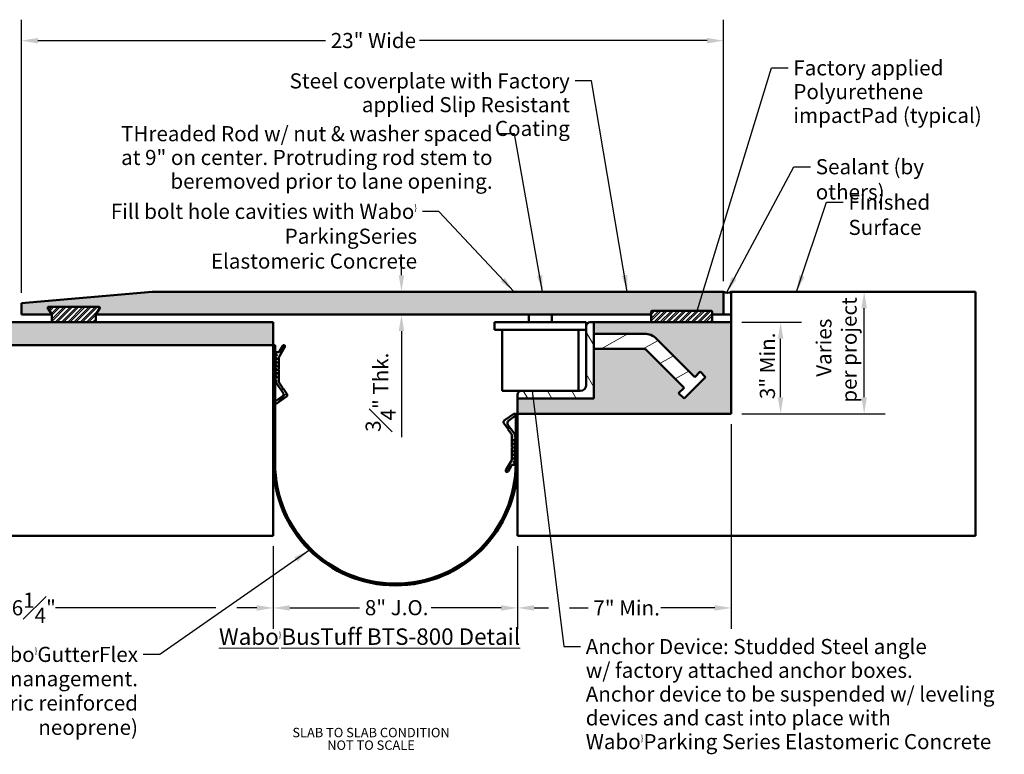
# Model space of a CAD drawing. Units: inches. Extents: x -4 to 149, y 26 to 115.
import ezdxf
from ezdxf.enums import TextEntityAlignment as Align

# ---------------------------------------------------------------- set-up
doc = ezdxf.new("R2010")
doc.units = ezdxf.units.IN
doc.header["$LTSCALE"] = 14.28571428571428
doc.header["$MEASUREMENT"] = 0
for name, color, linetype, lineweight in [('Dimension (ANSI)', 7, 'Continuous', 25), ('Hatch (ANSI)', 7, 'Continuous', 18), ('Symbol (ANSI)', 7, 'Continuous', 25), ('Text', 7, 'Continuous', 20), ('Visible (ANSI)', 7, 'Continuous', 50)]:
    doc.layers.add(name, color=color, linetype=linetype, lineweight=lineweight)
doc.styles.add('Note Text (ANSI)', font='arial.ttf')
doc.styles.add('ROMANS_76', font='romans.shx')
doc.styles.add('Text Style43', font='arial.ttf')
doc.dimstyles.new('Default (ANSI)', dxfattribs={"dimscale": 14.28571428571428, "dimtxt": 0.08999999612569809, "dimasz": 0.09842519462108612, "dimexe": 0.125, "dimexo": 0.0625, "dimgap": 0.03149606299212598, "dimtad": 0, "dimtih": 1, "dimtoh": 1, "dimdec": 3, "dimrnd": 1e-08, "dimzin": 3, "dimdsep": 46, "dimlunit": 5, "dimtxsty": 'Note Text (ANSI)', "dimcen": 0.09, "dimdle": 0.3937007874015748, "dimclrd": 1, "dimclre": 1, "dimclrt": 256, "dimadec": 0, "dimazin": 1, "dimtfac": 1, "dimtofl": 0, "dimtmove": 0, "dimatfit": 3, "dimfxl": 1, "dimfrac": 1, "dimtolj": 1, "dimtzin": 4, "dimlwd": -1, "dimlwe": -1, "dimarcsym": 0})
doc.dimstyles.new('Default (ANSI)$7', dxfattribs={"dimscale": 14.28571428571428, "dimtxt": 0.08999999612569809, "dimasz": 0.09842519462108612, "dimexe": 0.125, "dimexo": 0.0625, "dimgap": 0.03149606299212598, "dimtad": 0, "dimtih": 1, "dimtoh": 1, "dimdec": 3, "dimrnd": 1e-08, "dimzin": 3, "dimdsep": 46, "dimlunit": 5, "dimtxsty": 'Note Text (ANSI)', "dimcen": 0.09, "dimdle": 0.3937007874015748, "dimclrd": 1, "dimclre": 1, "dimclrt": 256, "dimadec": 0, "dimazin": 1, "dimtfac": 1, "dimtofl": 0, "dimtmove": 0, "dimatfit": 3, "dimfxl": 1, "dimfrac": 1, "dimtolj": 1, "dimtzin": 4, "dimlwd": -1, "dimlwe": -1, "dimarcsym": 0})
pattern_1 = [(30, (0, 0), (-1.785714285714286, 3.092947870658709), []), (30, (2.439331074093223, -0.6536167913754222), (-1.785714285714286, 3.092947870658709), [4.464285714285712, -0.8928571428571425, 0, -0.8928571428571425])]
pattern_2 = [(45, (0, 0), (-0.2651650429449554, 0.2651650429449554), []), (45, (0.176776695, 0), (-0.2651650429449554, 0.2651650429449554), [])]

# ---------------------------------------------------------------- blocks, each defined once
blk = doc.blocks.new('*D1')
at = {"layer": 'Dimension (ANSI)', "color": 7, "transparency": 16777216}
for p, q in [((126.1868269085707, 80.67532718247922), (126.1868269085707, 63.25581630914743)), ((108.0050087267525, 70.28571679286883), (108.0050087267525, 63.25581630914743)), ((109.4110829356251, 65.04153059486171), (110.64864551359, 65.04153059486171)), ((112.4343597993043, 65.04153059486171), (114.0021912861144, 65.04153059486171)), ((124.780752699698, 65.04153059486171), (120.1896443492088, 65.04153059486171))]:
    blk.add_line(p, q, dxfattribs=at)
for points in [[(109.4110829356251, 65.27587629634048), (109.4110829356251, 64.80718489338294), (108.0050087267525, 65.04153059486171)], [(124.780752699698, 65.27587629634048), (124.780752699698, 64.80718489338294), (126.1868269085707, 65.04153059486171)]]:
    blk.add_solid(points, dxfattribs=at)
at = {"layer": 'Dimension (ANSI)', "transparency": 16777216, "insert": (114.4521350431448, 65.6848262210379), "char_height": 1.285714230367115, "attachment_point": 1, "style": 'Note Text (ANSI)'}
blk.add_mtext('\\A1;7" Min.', dxfattribs=at)
blk = doc.blocks.new('*D2')
at = {"layer": 'Dimension (ANSI)', "color": 7, "transparency": 16777216}
for p, q in [((127.0796840514278, 89.36039211754418), (132.1670427986154, 89.36039211754418)), ((130.3813285129011, 82.97425853420904), (130.3813285129011, 87.95431790867153)), ((127.0796840514279, 81.56818432533639), (132.1670427986154, 81.56818432533639))]:
    blk.add_line(p, q, dxfattribs=at)
for points in [[(130.1469828114223, 87.95431790867153), (130.6156742143799, 87.95431790867153), (130.3813285129011, 89.36039211754418)], [(130.1469828114223, 82.97425853420904), (130.6156742143799, 82.97425853420904), (130.3813285129011, 81.56818432533639)]]:
    blk.add_solid(points, dxfattribs=at)
at = {"layer": 'Dimension (ANSI)', "transparency": 16777216, "insert": (128.6176058219758, 82.81568182600458), "char_height": 1.285714230367115, "attachment_point": 1, "rotation": 90, "style": 'Note Text (ANSI)'}
blk.add_mtext('\\A1;3" Min.', dxfattribs=at)
blk = doc.blocks.new('*D3')
at = {"layer": 'Dimension (ANSI)', "color": 7, "transparency": 16777216}
for p, q in [((87.2257879475309, 70.28571679286877), (87.2257879475309, 63.25611801910299)), ((108.0050087267525, 70.28571679286883), (108.0050087267525, 63.25611801910299)), ((88.63186215640356, 65.04183230481728), (94.56552290485666, 65.04183230481728)), ((106.5989345178798, 65.04183230481728), (100.6652737694267, 65.04183230481728))]:
    blk.add_line(p, q, dxfattribs=at)
for points in [[(88.63186215640356, 65.27617800629605), (88.63186215640356, 64.8074866033385), (87.2257879475309, 65.04183230481728)], [(106.5989345178798, 65.27617800629605), (106.5989345178798, 64.8074866033385), (108.0050087267525, 65.04183230481728)]]:
    blk.add_solid(points, dxfattribs=at)
at = {"layer": 'Dimension (ANSI)', "transparency": 16777216, "insert": (95.01546666188703, 65.70705348062455), "char_height": 1.285714230367115, "attachment_point": 1, "style": 'Note Text (ANSI)'}
blk.add_mtext('\\A1;8" J.O.', dxfattribs=at)
blk = doc.blocks.new('*D4')
at = {"layer": 'Dimension (ANSI)', "color": 7, "transparency": 16777216}
for p, q in [((45.01799573973924, 86.51948304889254), (45.01799573973924, 63.25611801910299)), ((87.2257879475309, 70.28571679286875), (87.2257879475309, 68.71486319962398)), ((87.2257879475309, 66.9291489139097), (87.2257879475309, 63.25611801910299)), ((46.4240699486119, 65.04183230481728), (63.55540169555016, 65.04183230481728)), ((82.34824362000202, 65.04183230481728), (68.68838199172001, 65.04183230481728)), ((85.81971373865825, 65.04183230481728), (84.1339579057163, 65.04183230481728))]:
    blk.add_line(p, q, dxfattribs=at)
for points in [[(46.4240699486119, 65.27617800629605), (46.4240699486119, 64.8074866033385), (45.01799573973924, 65.04183230481728)], [(85.81971373865825, 65.27617800629605), (85.81971373865825, 64.8074866033385), (87.2257879475309, 65.04183230481728)]]:
    blk.add_solid(points, dxfattribs=at)
at = {"layer": 'Dimension (ANSI)', "color": 7, "transparency": 16777216, "insert": (64.00534545258053, 66.34114037595567), "char_height": 1.285714230367115, "attachment_point": 1, "style": 'Note Text (ANSI)'}
blk.add_mtext('\\A1;16{\\H1x;\\S1#4;}"', dxfattribs=at)
blk = doc.blocks.new('*D5')
at = {"layer": 'Dimension (ANSI)', "color": 7, "transparency": 16777216}
for p, q in [((137.488620958532, 82.97425853420904), (137.488620958532, 90.55172050607409)), ((127.0796840514279, 81.56818432533639), (139.2743352442462, 81.56818432533639))]:
    blk.add_line(p, q, dxfattribs=at)
for points in [[(137.2542752570532, 90.55172050607409), (137.7229666600107, 90.55172050607409), (137.488620958532, 91.95779471494674)], [(137.2542752570532, 82.97425853420904), (137.7229666600107, 82.97425853420904), (137.488620958532, 81.56818432533639)]]:
    blk.add_solid(points, dxfattribs=at)
at = {"layer": 'Dimension (ANSI)', "transparency": 16777216, "insert": (135.1353933231921, 86.99784303231898), "char_height": 1.285714230367115, "attachment_point": 5, "rotation": 90, "style": 'Note Text (ANSI)'}
blk.add_mtext('\\A1; Varies\\Pper project', dxfattribs=at)
blk = doc.blocks.new('*D6')
at = {"layer": 'Dimension (ANSI)', "color": 7, "transparency": 16777216}
for p, q in [((65.79721651896028, 91.87662588377728), (65.79721651896028, 115.1131695994484)), ((125.5374762592202, 92.85065185780412), (125.5374762592202, 115.1131695994484)), ((67.20329072783294, 113.3274553137341), (91.66765614678641, 113.3274553137341)), ((124.1314020503476, 113.3274553137341), (99.6670366313941, 113.3274553137341))]:
    blk.add_line(p, q, dxfattribs=at)
for points in [[(67.20329072783294, 113.5618010152129), (67.20329072783294, 113.0931096122553), (65.79721651896028, 113.3274553137341)], [(124.1314020503476, 113.5618010152129), (124.1314020503476, 113.0931096122553), (125.5374762592202, 113.3274553137341)]]:
    blk.add_solid(points, dxfattribs=at)
at = {"layer": 'Dimension (ANSI)', "transparency": 16777216, "insert": (92.1175999038168, 113.9843447806816), "char_height": 1.285714230367115, "attachment_point": 1, "style": 'Note Text (ANSI)'}
blk.add_mtext('\\A1;23" Wide', dxfattribs=at)
blk = doc.blocks.new('*D7')
at = {"layer": 'Dimension (ANSI)', "color": 7, "transparency": 16777216}
for p, q in [((98.13031869037503, 93.36386892381921), (98.13031869037503, 94.76994313269188)), ((98.13031869037503, 88.60366855802192), (98.13031869037503, 79.578256706505))]:
    blk.add_line(p, q, dxfattribs=at)
for points in [[(97.89597298889626, 93.36386892381921), (98.36466439185381, 93.36386892381921), (98.13031869037503, 91.95779471494656)], [(97.89597298889626, 88.60366855802192), (98.36466439185381, 88.60366855802192), (98.13031869037503, 90.00974276689458)]]:
    blk.add_solid(points, dxfattribs=at)
at = {"layer": 'Dimension (ANSI)', "transparency": 16777216, "insert": (95.08000474709739, 80.02820046353533), "char_height": 1.285714230367115, "attachment_point": 1, "rotation": 90, "style": 'Note Text (ANSI)'}
blk.add_mtext('\\A1;{\\H1x;\\S3#4;}" Thk.', dxfattribs=at)

msp = doc.modelspace()

# ---------------------------------------------------------------- hatches: boundary and pattern name
at = {"layer": 'Dimension (ANSI)'}
h = msp.add_hatch(dxfattribs=at)
h.set_pattern_fill('ANSI32', color=256)
h.set_pattern_definition(pattern_2)
h.paths.add_polyline_path([(72.12838535012904, 90.00974276689404), (72.43310632337405, 90.5375349746864, 0.5773502691895726), (72.362924524418, 90.65909341624483), (68.16007994207386, 90.65909341624477, 0.5773502691896465), (68.08989814311784, 90.53753497468632), (68.39461911636282, 90.00974276689426), (68.39461911636283, 89.44143107858244, 0.4142135623730926), (68.47565807740179, 89.36039211754348), (72.0473463890901, 89.36039211754354, 0.414213562373099), (72.12838535012905, 89.4414310785825)])
h = msp.add_hatch(dxfattribs=at)
h.set_pattern_fill('ANSI32', color=256)
h.set_pattern_definition(pattern_2)
h.paths.add_polyline_path([(124.5634502851941, 90.25649601364842, 0.4142135623730951), (124.4855282072722, 90.33441809157027), (119.446567168311, 90.3344180915702, 0.4142135623730961), (119.3686450903892, 90.25649601364834), (119.3686450903892, 89.43831419546609, 0.4142135623730884), (119.4465671683111, 89.36039211754424), (124.4855282072722, 89.36039211754431, 0.4142135623731035), (124.5634502851941, 89.43831419546616)])
h = msp.add_hatch(dxfattribs=at)
h.set_pattern_fill('AR-SAND', color=256, scale=0.25)
h.set_pattern_definition([(37.50000000000001, (0, 0), (-0.01574833952740204, 0.4817059422532897), [0, -0.38, 0, -0.425, 0, -0.40625]), (7.499999999999999, (0, 0), (0.4424441763169318, 0.7055365163074351), [0, -0.205, 0, -0.3425, 0, -0.13125]), (327.5, (-0.3075, 0), (0.7785354654378738, 0.001414763384241235), [0, -0.125, 0, -0.45, 0, -0.5875]), (317.5, (-0.3075, 0), (0.7515316511430734, 0.2194188912335623), [0, -0.0625, 0, -0.295, 0, -0.3375])])
h.paths.add_polyline_path([(87.22578794753143, 89.3603921398026), (45.0179957397393, 89.36039213980379), (45.01799573973925, 87.41234019174969), (87.22578794753137, 87.41234019174797)])
h.paths.add_polyline_path([(126.1868269085707, 89.36039211754415), (114.498515220259, 89.36039211754418), (114.498515220259, 88.38636614351822), (118.7889262897613, 88.38636614351822, -0.198912367379659), (119.8220368466898, 87.95843773940764), (123.0853957317746, 84.6950788543228), (123.5445559792984, 85.15423910184654), (124.0037162268221, 84.69507885432282), (122.1670752367271, 82.85843786422788), (121.7079149892034, 83.31759811175161), (122.1670752367271, 83.77675835927536), (118.9037163516423, 87.04011724436019, 0.1989123673796522), (118.7889262897614, 87.08766484481691), (114.498515220259, 87.08766484481693), (114.498515220259, 82.86688562403769), (108.0050087267525, 82.86688562403769), (108.0050087267525, 81.56818432533633), (126.1868269085707, 81.56818432533636)])
at = {"layer": 'Hatch (ANSI)', "true_color": 0x004a96}
h = msp.add_hatch(color=154, dxfattribs=at)
edge = h.paths.add_edge_path()
edge.add_line((124.5634502851941, 90.25649601364822), (124.5634502851941, 90.00974276689497))
edge.add_line((124.5634502851941, 90.00974276689497), (125.53747625922, 90.00974276689499))
edge.add_line((125.53747625922, 90.00974276689497), (125.53747625922, 91.95779471494686))
edge.add_line((125.53747625922, 91.95779471494687), (76.93038434632552, 91.9577947149463))
edge.add_line((76.93038434632551, 91.95779471494629), (65.7972165189603, 90.98376874092014))
edge.add_line((65.79721651896028, 90.98376874092014), (65.7972165189603, 90.00974276689408))
edge.add_line((65.79721651896031, 90.00974276689408), (68.3946191163629, 90.00974276689412))
edge.add_line((68.3946191163629, 90.00974276689412), (68.08989814311784, 90.53753497468632))
edge.add_ellipse((68.16007994207386, 90.57805445520582), major_axis=(-0.07018179895602471, -0.04051948051948893), ratio=1, start_angle=239.99999999998641, end_angle=360.0000000000012, ccw=False)
edge.add_line((68.16007994207386, 90.65909341624477), (72.362924524418, 90.65909341624484))
edge.add_ellipse((72.362924524418, 90.57805445520587), major_axis=(-1.198421562597165e-15, 0.08103896103895852), ratio=1, start_angle=240.0000000000088, end_angle=359.99999999999915, ccw=False)
edge.add_line((72.43310632337405, 90.53753497468641), (72.12838535012914, 90.00974276689418))
edge.add_line((72.12838535012914, 90.00974276689418), (119.3686450903889, 90.00974276689489))
edge.add_line((119.3686450903889, 90.00974276689489), (119.3686450903889, 90.25649601364813))
edge.add_ellipse((119.446567168311, 90.25649601364815), major_axis=(-0.07792207792207796, -1.152328425574234e-15), ratio=1, start_angle=269.99999999999915, end_angle=359.99999999999915, ccw=False)
edge.add_line((119.446567168311, 90.3344180915702), (124.485528207272, 90.33441809157027))
edge.add_ellipse((124.485528207272, 90.2564960136482), major_axis=(-1.152328425574234e-15, 0.07792207792207796), ratio=1, start_angle=270.0000000000018, end_angle=360.00000000000983, ccw=False)
at = {"layer": 'Hatch (ANSI)'}
h = msp.add_hatch(dxfattribs=at)
h.set_pattern_fill('ANSI35', color=256, scale=14.28571428571428, angle=75.00000000000001, style=0)
h.set_pattern_definition([(120, (0, 0), (-3.092947870658709, -1.785714285714286), []), (120, (0.6536167913754222, 2.439331074093223), (-3.092947870658709, -1.785714285714286), [4.464285714285714, -0.8928571428571428, 0, -0.8928571428571428])])
edge = h.paths.add_edge_path()
edge.add_line((108.0050087267525, 83.19156094871302), (108.0050087267525, 82.86688562403769))
edge.add_line((108.0050087267525, 82.86688562403769), (114.498515220259, 82.86688562403769))
edge.add_line((114.498515220259, 82.86688562403769), (114.498515220259, 87.08766484481691))
edge.add_line((114.498515220259, 87.08766484481691), (114.498515220259, 88.3863661435182))
edge.add_line((114.498515220259, 88.3863661435182), (114.498515220259, 89.36039211754418))
edge.add_line((114.498515220259, 89.3603921175442), (114.1738398955837, 89.3603921175442))
edge.add_ellipse((114.1738398955837, 89.03571679286887), major_axis=(6.222107489701851e-16, 0.3246753246753236), ratio=1, start_angle=1.392041521286829e-12, end_angle=90.00000000000044)
edge.add_line((113.8491645709084, 89.03571679286887), (113.8491645709084, 84.03571679286884))
edge.add_ellipse((113.3296840514277, 84.03571679286898), major_axis=(0.5194805194806376, -1.471330847285191e-13), ratio=1, start_angle=270.00000000001626, end_angle=360.0000000000002, ccw=False)
edge.add_line((113.3296840514277, 83.51623627338834), (108.3296840514278, 83.51623627338834))
edge.add_ellipse((108.3296840514278, 83.19156094871302), major_axis=(-5.897732217726868e-17, 0.3246753246753244), ratio=1, start_angle=0, end_angle=90.00000000000061)
h = msp.add_hatch(dxfattribs=at)
h.set_pattern_fill('ANSI35', color=256, scale=14.28571428571428, angle=-15, style=0)
h.set_pattern_definition(pattern_1)
edge = h.paths.add_edge_path()
edge.add_line((122.1670752367271, 83.77675835927535), (121.7079149892034, 83.31759811175162))
edge.add_line((121.7079149892034, 83.31759811175161), (122.1670752367272, 82.85843786422788))
edge.add_line((122.1670752367271, 82.85843786422788), (124.0037162268221, 84.69507885432282))
edge.add_line((124.0037162268221, 84.6950788543228), (123.5445559792983, 85.15423910184653))
edge.add_line((123.5445559792983, 85.15423910184653), (123.0853957317746, 84.6950788543228))
edge.add_line((123.0853957317746, 84.6950788543228), (119.8220368466898, 87.95843773940764))
edge.add_ellipse((118.7889262897614, 86.92532718247925), major_axis=(1.033110556928405, 1.033110556928396), ratio=1, start_angle=0, end_angle=45.00000000000026)
edge.add_line((118.7889262897614, 88.38636614351822), (114.498515220259, 88.38636614351822))
edge.add_line((114.498515220259, 88.3863661435182), (114.498515220259, 87.08766484481691))
edge.add_line((114.498515220259, 87.08766484481693), (118.7889262897613, 87.08766484481693))
edge.add_ellipse((118.7889262897614, 86.92532718247925), major_axis=(-4.661567544891316e-15, 0.1623376623376642), ratio=1, start_angle=314.99999999999363, end_angle=360.00000000000347, ccw=False)
edge.add_line((118.9037163516423, 87.04011724436018), (122.1670752367272, 83.77675835927533))
h = msp.add_hatch(dxfattribs=at)
h.set_pattern_fill('ANSI35', color=256, scale=14.28571428571428, angle=-15, style=0)
h.set_pattern_definition(pattern_1)
edge = h.paths.add_edge_path()
edge.add_line((87.38163210337025, 87.41234019174797), (87.22578794752589, 87.4123401917479))
edge.add_line((87.22578794752589, 87.41234019174789), (87.22578794753088, 77.34760199698839))
edge.add_ellipse((97.61539833714158, 77.34760199699353), major_axis=(-10.38961038961073, -5.139396402917157e-12), ratio=1, start_angle=0, end_angle=180)
edge.add_line((108.0050087267523, 77.34760199699868), (108.0050087267502, 81.56818432533633))
edge.add_line((108.0050087267502, 81.56818432533633), (108.0050087267502, 81.56838121777788))
edge.add_line((108.0050087267502, 81.56838121777788), (107.8491645709096, 81.5683812177778))
edge.add_line((107.8491645709096, 81.56838121777778), (107.8491645709095, 77.34760199699348))
edge.add_ellipse((97.61539833784866, 77.34760199699228), major_axis=(10.23376623305926, 1.184799602428643e-12), ratio=1, start_angle=359.7324917564697, end_angle=360, ccw=False)
edge.add_ellipse((97.6153983412889, 77.34760199697078), major_axis=(10.233654688812, -0.04778025372267094), ratio=1, start_angle=359.94887551701794, end_angle=360.00000000000045, ccw=False)
edge.add_ellipse((97.61539833714158, 77.34760199699353), major_axis=(10.23360798516797, -0.05691162695114616), ratio=1, start_angle=180.318632726484, end_angle=360.00000000001046, ccw=False)
edge.add_line((87.38163210337525, 77.3476019969936), (87.38163210337024, 87.41234019174797))
h = msp.add_hatch(dxfattribs=at)
h.set_pattern_fill('ANSI35', color=256, scale=14.28571428571428, style=0)
h.set_pattern_definition([(45, (0, 0), (-2.525381361380527, 2.525381361380527), []), (45, (2.525381357142857, 0), (-2.525381361380527, 2.525381361380527), [4.464285714285714, -0.8928571428571428, 0, -0.8928571428571428])])
edge = h.paths.add_edge_path()
edge.add_ellipse((87.45955418129233, 86.72309607785583), major_axis=(-1.323386234603562e-15, 0.07792207792208092), ratio=1, start_angle=3.62585618804666e-13, end_angle=180.0000000000004)
edge.add_ellipse((87.45955418129233, 86.56725192201166), major_axis=(-1.18147205311451e-15, 0.07792207792208092), ratio=1, start_angle=180.0000000000005, end_angle=359.99999999999784, ccw=False)
edge.add_ellipse((87.45955418129235, 86.4114077661675), major_axis=(-1.096323544221078e-15, 0.07792207792208092), ratio=1, start_angle=5.295438698001199e-13, end_angle=180.0000000000005)
edge.add_ellipse((87.45955418129235, 86.25556361032334), major_axis=(-1.067940707923268e-15, 0.07792207792208092), ratio=1, start_angle=180.0000000000005, end_angle=360.00000000000057, ccw=False)
edge.add_ellipse((87.45955418129235, 86.09971945447919), major_axis=(-1.20985488941232e-15, 0.07792207792208092), ratio=1, start_angle=0, end_angle=180.0000000000004)
edge.add_ellipse((87.45955418129235, 85.94387529863502), major_axis=(-1.067940707923268e-15, 0.07792207792208092), ratio=1, start_angle=180.0000000000005, end_angle=360.00000000000057, ccw=False)
edge.add_ellipse((87.45955418129235, 85.78803114279087), major_axis=(-1.181472053114496e-15, 0.07792207792208), ratio=1, start_angle=4.579998741307465e-13, end_angle=180.0000000000005)
edge.add_ellipse((87.45955418129235, 85.63218698694673), major_axis=(-1.096323544221077e-15, 0.07792207792208086), ratio=1, start_angle=180.0000000000005, end_angle=359.99999999999784, ccw=False)
edge.add_ellipse((87.45955418129235, 85.47634283110257), major_axis=(-1.153089216816698e-15, 0.07792207792208086), ratio=1, start_angle=5.088887490341627e-13, end_angle=180.0000000000005)
edge.add_ellipse((87.45955418129235, 85.32049867525842), major_axis=(-1.124706380518888e-15, 0.07792207792208086), ratio=1, start_angle=180.0000000000005, end_angle=359.99999999999784, ccw=False)
edge.add_ellipse((87.45955418129235, 85.16465451941426), major_axis=(-1.153089216816698e-15, 0.07792207792208086), ratio=1, start_angle=5.088887490341627e-13, end_angle=180.0000000000005)
edge.add_ellipse((87.45955418129236, 85.0088103635701), major_axis=(-1.124706380518875e-15, 0.07792207792208), ratio=1, start_angle=180.0000000000005, end_angle=360.0000000000005, ccw=False)
edge.add_ellipse((87.45955418129236, 84.85296620772597), major_axis=(-1.181472053114509e-15, 0.07792207792208086), ratio=1, start_angle=0, end_angle=180.0000000000004)
edge.add_ellipse((87.45955418129236, 84.69712205188179), major_axis=(-1.067940707923268e-15, 0.07792207792208092), ratio=1, start_angle=180.0000000000005, end_angle=360.00000000000057, ccw=False)
edge.add_ellipse((87.45955418129236, 84.54127789603764), major_axis=(-1.20985488941232e-15, 0.07792207792208092), ratio=1, start_angle=0, end_angle=180.0000000000004)
edge.add_line((87.45955418129236, 84.46335581811556), (87.45955418129236, 84.28650299591942))
edge.add_ellipse((87.66734638908459, 84.28650299591939), major_axis=(-0.2077922077922094, 2.992487309074327e-14), ratio=1, start_angle=2.373669305580721e-13, end_angle=34.99999999999989)
edge.add_line((87.49713297728425, 84.16731828187244), (88.04262905094497, 83.38826915158829))
edge.add_ellipse((87.82986228619458, 83.23928825902959), major_axis=(0.2127667647503835, 0.1489808925587039), ratio=1, start_angle=270.0000000000023, end_angle=360, ccw=False)
edge.add_line((87.9788431787533, 83.02652149427921), (87.4259358502429, 82.6393716149248))
edge.add_ellipse((87.4855282072664, 82.55426490902465), major_axis=(-0.05959235702348804, 0.08510670590014377), ratio=1, start_angle=2.895682165702717e-13, end_angle=180.0000000000004)
edge.add_line((87.54512056428989, 82.46915820312451), (88.3533480105009, 83.03508515354947))
edge.add_ellipse((88.26395947496567, 83.1627452123997), major_axis=(0.08938853553521786, -0.127660058850233), ratio=1, start_angle=0, end_angle=89.99999999999908)
edge.add_line((88.39161953381591, 83.25213374793492), (88.0901000128106, 83.68274825085247))
edge.add_ellipse((88.06775287892678, 83.71466326556502), major_axis=(0.02234713388380024, -0.03191501471254213), ratio=1, start_angle=180.0000000000012, end_angle=360.0000000000012, ccw=False)
edge.add_line((88.04540574504297, 83.74657828027757), (87.7438862240375, 84.17719278319501))
edge.add_ellipse((87.91409963583783, 84.29637749724195), major_axis=(-0.1702134118003304, -0.1191847140469471), ratio=1, start_angle=325.0000000000005, end_angle=360.0000000000008, ccw=False)
edge.add_line((87.70630742804562, 84.29637749724198), (87.7063074280456, 85.29150500083085))
edge.add_ellipse((87.7063074280456, 85.33046603979187), major_axis=(5.641314731451551e-16, -0.03896103896102198), ratio=1, start_angle=179.9999999999992, end_angle=359.9999999999992, ccw=False)
edge.add_line((87.7063074280456, 85.3694270787529), (87.70630742804559, 86.36455458234174))
edge.add_ellipse((87.78422950596766, 86.36455458234173), major_axis=(-0.07792207792208221, 1.145920523305935e-15), ratio=1, start_angle=330.00000000000057, end_angle=360.00000000000085, ccw=False)
edge.add_line((87.71674700697147, 86.40351562130277), (88.20921547895506, 87.25649603590419))
edge.add_ellipse((88.11923881362681, 87.30844408785224), major_axis=(0.08997666532824991, -0.05194805194805899), ratio=1, start_angle=5.830495171482063e-13, end_angle=180.0000000000001)
edge.add_line((88.02926214829856, 87.3603921398003), (87.72880159437766, 86.83997919473894))
edge.add_ellipse((87.66131909538147, 86.87894023369999), major_axis=(0.06748249899619249, -0.0389610389610385), ratio=1, start_angle=299.9999999999988, end_angle=359.99999999999784, ccw=False)
edge.add_line((87.66131909538147, 86.80101815577791), (87.45955418129235, 86.80101815577791))
h = msp.add_hatch(dxfattribs=at)
h.set_pattern_fill('ANSI35', color=256, scale=14.28571428571428, angle=105, style=0)
h.set_pattern_definition([(150, (0, 0), (-1.785714285714286, -3.09294787065871), []), (150, (-0.6536167913754224, 2.439331074093223), (-1.785714285714286, -3.09294787065871), [4.464285714285714, -0.8928571428571428, 0, -0.8928571428571428])])
edge = h.paths.add_edge_path()
edge.add_ellipse((107.7712424929875, 77.29565394505045), major_axis=(-2.635549084796887e-16, -0.07792207792208114), ratio=1, start_angle=1.937908270483084e-13, end_angle=86.34783128045056)
edge.add_ellipse((107.7712424929875, 77.29565394505045), major_axis=(0.07776382932208635, -0.004963575008052363), ratio=1, start_angle=0, end_angle=6.718196469055412)
edge.add_ellipse((107.7712424929875, 77.29565394505045), major_axis=(0.07781053711341743, 0.004167798197656446), ratio=1, start_angle=0, end_angle=86.93397225049252)
edge.add_ellipse((107.7712424929875, 77.45149810089461), major_axis=(-4.622347625643608e-16, -0.07792207792208092), ratio=1, start_angle=180.0000000000003, end_angle=359.999999999995, ccw=False)
edge.add_ellipse((107.7712424929875, 77.60734225673876), major_axis=(-5.473832714577925e-16, -0.07792207792208092), ratio=1, start_angle=4.071109992273301e-13, end_angle=180.0000000000004)
edge.add_ellipse((107.7712424929875, 77.76318641258293), major_axis=(-5.757661077556031e-16, -0.07792207792208092), ratio=1, start_angle=180.0000000000004, end_angle=360.0000000000004, ccw=False)
edge.add_ellipse((107.7712424929875, 77.91903056842709), major_axis=(-4.338519262665505e-16, -0.07792207792208092), ratio=1, start_angle=3.190095152948982e-13, end_angle=180.0000000000003)
edge.add_ellipse((107.7712424929875, 78.07487472427125), major_axis=(-5.757661077556031e-16, -0.07792207792208092), ratio=1, start_angle=180.0000000000004, end_angle=360.0000000000004, ccw=False)
edge.add_ellipse((107.7712424929875, 78.23071888011539), major_axis=(-4.622347625643547e-16, -0.07792207792208), ratio=1, start_angle=3.398792966693294e-13, end_angle=180.0000000000003)
edge.add_ellipse((107.7712424929875, 78.38656303595954), major_axis=(-5.473832714577921e-16, -0.07792207792208086), ratio=1, start_angle=180.0000000000004, end_angle=360.0000000000004, ccw=False)
edge.add_ellipse((107.7712424929875, 78.5424071918037), major_axis=(-4.90617598862171e-16, -0.07792207792208086), ratio=1, start_angle=0, end_angle=180.0000000000004)
edge.add_ellipse((107.7712424929875, 78.69825134764787), major_axis=(-5.190004351599816e-16, -0.07792207792208086), ratio=1, start_angle=180.0000000000004, end_angle=360.00000000000034, ccw=False)
edge.add_ellipse((107.7712424929875, 78.85409550349202), major_axis=(-4.90617598862171e-16, -0.07792207792208086), ratio=1, start_angle=3.607490780437616e-13, end_angle=180.0000000000004)
edge.add_ellipse((107.7712424929875, 79.00993965933617), major_axis=(-5.190004351599758e-16, -0.07792207792208), ratio=1, start_angle=180.0000000000004, end_angle=360.00000000000034, ccw=False)
edge.add_ellipse((107.7712424929875, 79.16578381518032), major_axis=(-4.622347625643604e-16, -0.07792207792208086), ratio=1, start_angle=3.398792966693299e-13, end_angle=180.0000000000003)
edge.add_ellipse((107.7712424929875, 79.32162797102447), major_axis=(-5.757661077556031e-16, -0.07792207792208092), ratio=1, start_angle=180.0000000000004, end_angle=360.0000000000004, ccw=False)
edge.add_ellipse((107.7712424929875, 79.47747212686863), major_axis=(-4.338519262665505e-16, -0.07792207792208092), ratio=1, start_angle=3.190095152948981e-13, end_angle=180.0000000000003)
edge.add_line((107.7712424929875, 79.55539420479072), (107.7712424929875, 79.73224702698685))
edge.add_ellipse((107.5634502851953, 79.7322470269869), major_axis=(0.2077922077922094, -3.430809126588679e-14), ratio=1, start_angle=4.442282035415335e-13, end_angle=35.000000000001)
edge.add_line((107.7336636969956, 79.85143174103384), (107.1881676233349, 80.630480871318))
edge.add_ellipse((107.4009343880853, 80.7794617638767), major_axis=(-0.2127667647503869, -0.1489808925586996), ratio=1, start_angle=270.00000000000296, end_angle=359.99999999999994, ccw=False)
edge.add_line((107.2519534955266, 80.99222852862708), (107.804860824037, 81.37937840798149))
edge.add_ellipse((107.7452684670135, 81.46448511388162), major_axis=(0.05959235702348625, -0.08510670590014498), ratio=1, start_angle=-5.088887490341627e-13, end_angle=179.9999999999991)
edge.add_line((107.68567610999, 81.54959181978177), (106.877448663779, 80.98366486935682))
edge.add_ellipse((106.9668371993142, 80.85600481050659), major_axis=(-0.08938853553521517, 0.1276600588502349), ratio=1, start_angle=1.335666007963723e-12, end_angle=90.00000000000007)
edge.add_line((106.839177140464, 80.76661627497137), (107.1406966614693, 80.33600177205382))
edge.add_ellipse((107.1630437953531, 80.30408675734125), major_axis=(-0.02234713388379957, 0.03191501471254262), ratio=1, start_angle=180.0000000000024, end_angle=359.99999999999545, ccw=False)
edge.add_line((107.1853909292369, 80.27217174262871), (107.4869104502424, 79.84155723971128))
edge.add_ellipse((107.316697038442, 79.72237252566433), major_axis=(0.1702134118003328, 0.1191847140469435), ratio=1, start_angle=325.00000000000045, end_angle=360.0000000000004, ccw=False)
edge.add_line((107.5244892462342, 79.7223725256643), (107.5244892462342, 78.72724502207542))
edge.add_ellipse((107.5244892462342, 78.6882839831144), major_axis=(2.577219346938903e-16, 0.03896103896102198), ratio=1, start_angle=180.0000000000004, end_angle=360.00000000000034, ccw=False)
edge.add_line((107.5244892462342, 78.64932294415338), (107.5244892462342, 77.65419544056455))
edge.add_ellipse((107.4465671683121, 77.65419544056455), major_axis=(0.07792207792208221, -2.789627338984832e-15), ratio=1, start_angle=330.00000000000205, end_angle=359.9999999999994, ccw=False)
edge.add_line((107.5140496673083, 77.61523440160352), (107.0215811953247, 76.76225398700211))
edge.add_ellipse((107.111557860653, 76.71030593505404), major_axis=(-0.0899766653282488, 0.0519480519480609), ratio=1, start_angle=0, end_angle=180.0000000000013)
edge.add_line((107.2015345259812, 76.65835788310598), (107.5019950799022, 77.17877082816732))
edge.add_ellipse((107.5694775788983, 77.13980978920628), major_axis=(-0.06748249899619164, 0.03896103896103988), ratio=1, start_angle=300, end_angle=359.9999999999987, ccw=False)
edge.add_line((107.5694775788983, 77.21773186712836), (107.7712424929875, 77.21773186712836))

# ---------------------------------------------------------------- linework, layer by layer
at = {"layer": 'Visible (ANSI)'}
for p, q in [((76.93038434632551, 91.95779471494629), (65.79721651896028, 90.98376874092014)), ((125.53747625922, 91.95779471494687), (76.93038434632551, 91.95779471494629)), ((125.5374762592202, 91.95779471494698), (125.5374762592203, 90.00974276689499)), ((146.9660476877914, 91.95779471494667), (126.1868269085707, 91.95779471494674)), ((126.1868269085707, 91.95779471494674), (126.1868269085707, 81.56818432533636)), ((146.9660476877914, 71.17857393572596), (146.9660476877914, 91.95779471494667)), ((65.79721651896028, 90.98376874092014), (65.7972165189603, 90.00974276689408)), ((68.04319411125392, 90.5328640448188), (68.39461911636282, 90.00974276689414)), ((68.3946191163629, 90.00974276689412), (68.08989814311784, 90.53753497468632)), ((72.41254119428487, 90.65909341624483), (68.11046327220697, 90.65909341624477)), ((72.43310632337403, 90.53753497468641), (72.12838535012912, 90.00974276689418)), ((72.12838535012904, 90.00974276689418), (72.47981035523793, 90.53286404481885)), ((65.7972165189603, 90.00974276689408), (68.3946191163629, 90.00974276689412)), ((68.39461911636282, 90.00974276689414), (68.39461911636283, 89.44143107858244)), ((72.12838535012912, 90.00974276689418), (119.3686450903889, 90.00974276689489)), ((72.12838535012905, 89.4414310785825), (72.12838535012904, 90.00974276689418)), ((108.9790347007785, 89.3603921175442), (108.9790347007785, 90.00974276689473)), ((110.9270866488305, 89.3603921175442), (110.9270866488305, 90.00974276689477)), ((119.3686450903892, 90.25649601364834), (119.3686450903892, 89.43831419546609)), ((124.4855282072722, 90.33441809157029), (119.446567168311, 90.3344180915702)), ((124.5634502851941, 89.43831419546618), (124.5634502851941, 90.25649601364842)), ((124.5634502851941, 90.00974276689497), (126.1868269085709, 90.00974276689499)), ((87.22578794753143, 89.3603921398026), (45.0179957397393, 89.36039213980379)), ((68.47565807740179, 89.36039211754347), (72.0473463890901, 89.36039211754353)), ((87.2257879475309, 71.17857393572591), (87.22578794753143, 89.3603921398026)), ((113.8491645709084, 89.3603921175442), (106.0569567787006, 89.36039211754418)), ((106.0569567787006, 88.71104146819354), (106.0569567787006, 89.36039211754418)), ((113.8491645709084, 89.3603921175442), (113.8491645709084, 84.03571679286884)), ((126.1868269085707, 89.36039211754415), (114.1738398955837, 89.36039211754418)), ((126.1868269085707, 89.36039211754415), (114.498515220259, 89.36039211754421)), ((114.498515220259, 89.36039211754421), (114.498515220259, 82.86688562403768)), ((113.8491645709084, 88.71104146819354), (106.0569567787006, 88.71104146819354)), ((106.7063074280512, 83.51623627338834), (106.7063074280512, 88.71104146819354)), ((113.1998139215577, 88.71104146819354), (113.1998139215577, 83.51623627338836)), ((118.7889262897614, 88.38636614351822), (114.498515220259, 88.38636614351822)), ((123.0853957317746, 84.6950788543228), (119.8220368466898, 87.95843773940766)), ((87.38163210337024, 87.41234019174797), (45.01799573973924, 87.41234019174969)), ((87.38163210337038, 77.34760199699339), (87.38163210337024, 87.41234019174797)), ((87.71674700697147, 86.40351562130272), (88.20921547895506, 87.25649603590412)), ((88.02926214829857, 87.36039213980024), (87.72880159437766, 86.8399791947389)), ((87.66131909538146, 86.80101815577785), (87.45955418129233, 86.80101815577785)), ((87.70630742804559, 85.36942707875284), (87.70630742804558, 86.36455458234167)), ((114.498515220259, 87.08766484481693), (118.7889262897614, 87.08766484481693)), ((118.9037163516423, 87.04011724436019), (122.1670752367271, 83.77675835927535)), ((87.7063074280456, 84.29637749724192), (87.70630742804559, 85.2915050008308)), ((122.1670752367271, 82.85843786422788), (124.0037162268221, 84.69507885432282)), ((123.5445559792984, 85.15423910184654), (123.0853957317746, 84.6950788543228)), ((124.0037162268221, 84.6950788543228), (123.5445559792984, 85.15423910184654)), ((87.45955418129236, 84.4633558181155), (87.45955418129236, 84.28650299591935)), ((87.49713297728424, 84.16731828187237), (88.04262905094497, 83.38826915158823)), ((88.04540574504296, 83.74657828027755), (87.7438862240375, 84.17719278319494)), ((122.1670752367271, 83.77675835927535), (121.7079149892034, 83.31759811175161)), ((87.9788431787533, 83.02652149427914), (87.4259358502429, 82.63937161492473)), ((87.54512056428987, 82.46915820312445), (88.35334801050088, 83.0350851535494)), ((88.3916195338159, 83.25213374793485), (88.09010001281058, 83.68274825085241)), ((113.3296840514277, 83.51623627338836), (106.7063074280512, 83.51623627338834)), ((108.0050087267525, 83.19156094871302), (108.0050087267525, 71.17857393572595)), ((121.7079149892034, 83.31759811175161), (122.1670752367271, 82.85843786422788)), ((108.0050087267525, 82.86688562403769), (114.498515220259, 82.86688562403769)), ((107.68567610999, 81.54959181978177), (106.877448663779, 80.98366486935682)), ((107.2519534955266, 80.99222852862708), (107.804860824037, 81.37937840798148)), ((108.0050087267502, 81.56838121777787), (107.8491645709096, 81.56838121777778)), ((107.8491645709096, 81.56838121777778), (107.8491645709096, 77.34760199699348)), ((126.1868269085707, 81.56818432533636), (108.0050087267525, 81.56818432533633)), ((106.839177140464, 80.76661627497138), (107.1406966614693, 80.33600177205382)), ((107.7336636969956, 79.85143174103384), (107.1881676233349, 80.630480871318)), ((107.1853909292369, 80.27217174262869), (107.4869104502424, 79.84155723971128)), ((107.5244892462342, 79.7223725256643), (107.5244892462342, 78.72724502207542)), ((107.7712424929875, 79.55539420479072), (107.7712424929875, 79.73224702698687)), ((107.5244892462342, 78.64932294415338), (107.5244892462342, 77.65419544056455)), ((107.5140496673083, 77.61523440160352), (107.0215811953247, 76.76225398700211)), ((107.2015345259812, 76.65835788310598), (107.5019950799021, 77.17877082816733)), ((107.5694775788983, 77.21773186712836), (107.7712424929875, 77.21773186712836)), ((9.303710025453702, 71.1785739357257), (87.2257879475309, 71.1785739357259)), ((108.0050087267525, 71.17857393572595), (146.9660476877914, 71.17857393572596))]:
    msp.add_line(p, q, dxfattribs=at)
for centre, radius, start, end in [((125.8621515838957, 92.4102922666668), 0.5569273747676142, 234.3398640035343, 305.6601359964246), ((68.11046327220697, 90.57805445520582), 0.08103896103896083, 90, 213.8926118909324), ((68.16007994207386, 90.57805445520582), 0.08103896103895405, 90, 210.0000000000099), ((72.362924524418, 90.57805445520587), 0.08103896103895852, 330.0000000000059, 90), ((72.41254119428488, 90.57805445520587), 0.0810389610389612, 326.1073881090677, 89.99999999999297), ((119.446567168311, 90.25649601364834), 0.07792207792185799, 90, 180), ((124.4855282072722, 90.25649601364842), 0.07792207792185817, 0, 90), ((68.47565807740179, 89.44143107858244), 0.08103896103896129, 180, 270), ((72.0473463890901, 89.4414310785825), 0.08103896103896115, 270, 0), ((114.1738398955837, 89.03571679286887), 0.3246753246753236, 90, 180), ((119.4465671683111, 89.43831419546609), 0.07792207792185817, 180, 270), ((124.4855282072722, 89.43831419546616), 0.07792207792185804, 270, 0), ((118.7889262897614, 86.92532718247925), 1.461038961038966, 44.99999999999973, 90), ((88.11923881362681, 87.30844408785218), 0.1038961038961047, 329.9999999999964, 149.9999999999963), ((87.45955418129233, 86.72309607785577), 0.0779220779220811, 90, 270), ((87.45955418129233, 86.41140776616746), 0.0779220779220811, 90, 270), ((87.45955418129233, 86.56725192201161), 0.0779220779220811, 270, 90), ((87.45955418129235, 86.25556361032328), 0.0779220779220811, 270, 90), ((87.66131909538146, 86.87894023369994), 0.07792207792207996, 270, 329.9999999999996), ((87.78422950596766, 86.36455458234167), 0.0779220779220824, 149.9999999999996, 180), ((118.7889262897614, 86.92532718247925), 0.1623376623376642, 44.99999999999251, 90), ((87.45955418129235, 86.09971945447913), 0.0779220779220811, 90, 270), ((87.45955418129235, 85.78803114279081), 0.0779220779220802, 90, 270), ((87.45955418129235, 85.47634283110251), 0.07792207792208104, 90, 270), ((87.45955418129235, 85.94387529863496), 0.0779220779220811, 270, 90), ((87.45955418129235, 85.63218698694668), 0.07792207792208104, 270, 90), ((87.45955418129235, 85.16465451941419), 0.07792207792208106, 90, 270), ((87.45955418129235, 84.8529662077259), 0.07792207792208104, 90, 270), ((87.45955418129236, 84.54127789603757), 0.0779220779220811, 90, 270), ((87.45955418129235, 85.32049867525835), 0.07792207792208106, 270, 90), ((87.45955418129235, 85.00881036357005), 0.0779220779220802, 270, 90), ((87.45955418129236, 84.69712205188173), 0.0779220779220811, 270, 90), ((87.70630742804559, 85.33046603979182), 0.03896103896102207, 90, 270), ((87.66734638908457, 84.28650299591932), 0.2077922077922099, 180, 214.9999999999929), ((87.91409963583783, 84.29637749724189), 0.2077922077922111, 180, 214.9999999999906), ((113.3296840514277, 84.03571679286898), 0.5194805194806376, 270, 0), ((87.82986228619458, 83.23928825902952), 0.2597402597402514, 304.9999999999999, 34.99999999999812), ((88.06775287892677, 83.71466326556497), 0.03896103896102204, 125.0000000000105, 305.0000000000106), ((88.26395947496566, 83.16274521239964), 0.1558441558441506, 304.9999999999979, 34.99999999999788), ((108.3296840514278, 83.19156094871302), 0.3246753246753244, 90, 180), ((87.48552820726638, 82.55426490902458), 0.1038961038960963, 125.000000000006, 305.000000000006), ((107.7452684670135, 81.46448511388162), 0.1038961038960963, 305.000000000006, 125.000000000006), ((106.9668371993142, 80.85600481050659), 0.1558441558441505, 124.9999999999958, 214.9999999999979), ((107.4009343880853, 80.7794617638767), 0.2597402597402513, 124.9999999999963, 214.9999999999968), ((107.1630437953531, 80.30408675734125), 0.03896103896102199, 305.0000000000106, 125.0000000000105), ((107.316697038442, 79.72237252566433), 0.2077922077922109, 0, 34.99999999999068), ((107.5634502851953, 79.7322470269869), 0.2077922077922094, 0, 34.99999999999068), ((107.7712424929875, 79.32162797102447), 0.07792207792208092, 90, 270), ((107.7712424929875, 79.00993965933617), 0.07792207792208, 90, 270), ((107.7712424929875, 78.69825134764787), 0.07792207792208086, 90, 270), ((107.7712424929875, 79.47747212686865), 0.07792207792208092, 270, 90), ((107.7712424929875, 79.16578381518032), 0.07792207792208086, 270, 90), ((107.7712424929875, 78.85409550349202), 0.07792207792208086, 270, 90), ((107.5244892462342, 78.6882839831144), 0.03896103896102198, 270, 90), ((107.7712424929875, 78.38656303595954), 0.07792207792208086, 90, 270), ((107.7712424929875, 78.07487472427125), 0.07792207792208092, 90, 270), ((107.7712424929875, 78.5424071918037), 0.07792207792208086, 270, 90), ((107.7712424929875, 78.23071888011539), 0.07792207792208, 270, 90), ((107.7712424929875, 77.91903056842709), 0.07792207792208092, 270, 90), ((97.61539833714158, 77.34760199699353), 10.38961038961073, 180, 0), ((97.61539833714158, 77.34760199699353), 10.23376623376633, 180, 0), ((107.5694775788983, 77.13980978920628), 0.07792207792207978, 90, 149.9999999999996), ((107.4465671683121, 77.65419544056455), 0.07792207792208221, 329.9999999999996, 0), ((107.7712424929875, 77.76318641258293), 0.07792207792208092, 90, 270), ((107.7712424929875, 77.45149810089461), 0.07792207792208092, 90, 270), ((107.7712424929875, 77.60734225673876), 0.07792207792208092, 270, 90), ((107.7712424929875, 77.29565394505045), 0.07792207792208092, 270, 90), ((107.111557860653, 76.71030593505404), 0.1038961038961044, 149.9999999999964, 329.9999999999964)]:
    msp.add_arc(centre, radius, start, end, dxfattribs=at)

# ---------------------------------------------------------------- texts
at = {"layer": 'Symbol (ANSI)', "char_height": 1.28571425970011, "style": 'Note Text (ANSI)'}
for s, insert, width, attachment_point, line_spacing_factor in [('{Factory applied\\PPolyurethene impact\\PPad (typical)}', (131.4664527942864, 111.6562770463042), 16.37129869450332, 1, 0.9442214965820312), ('{Steel coverplate with Factory\\Papplied Slip Resistant Coating}', (112.4533563408013, 110.5468139517274), 23.95818954914037, 3, 0.9442214965820312), ('{THreaded Rod w/ nut & washer spaced\\Pat 9" on center. Protruding rod stem to be\\Premoved prior to lane opening.}', (105.8800948730241, 106.0536727957965), 32.87783087439692, 3, 0.9442214965820312), ('\\A1;\\pxsm0.94;Fill bolt hole cavities with Wabo{\\fAIGDT|b0|i0|c2|p2;\\H0.3889x;\\S\\}^ ;\\fArial|b0|i0|c0|p34;\\H2.57135x;ParkingSeries\\PElastomeric Concrete}', (99.45958274054311, 99.44030831567723), 31.99987247569488, 3, 0.9872362613677979), ('\\A1;\\pxsm0.94;Anchor Device: Studded Steel angle\\Pw/ factory attached anchor boxes.\\PAnchor device to be suspended w/ leveling devices and cast into place with \\PWabo{\\fAIGDT|b0|i0|c2|p2;\\H0.3889x;\\S\\}^ ;\\fArial|b0|i0|c0|p34;\\H2.57135x;Parking Series Elastomeric Concrete}', (113.8074965949466, 62.40142395471883), 38.73171842924038, 1, 0.9442214965820312), ('\\A1;\\pxsm0.94;Optional Wabo{\\fAIGDT|b0|i0|c2|p2;\\H0.3889x;\\S\\}^ ;\\fArial|b0|i0|c0|p34;\\H2.57135x;GutterFlex\\Pfor moisture management.\\P(Fabric reinforced neoprene)}', (75.71855425872137, 61.73107069960691), 22.75577143957698, 3, 0.9657288193702698)]:
    msp.add_mtext(s, dxfattribs=dict(at, insert=insert, width=width, attachment_point=attachment_point, line_spacing_factor=line_spacing_factor))
at = {"layer": 'Symbol (ANSI)', "char_height": 1.28571425970011, "attachment_point": 1, "style": 'Note Text (ANSI)'}
for s, insert, width in [('{Sealant (by others)}', (133.3730956289261, 103.2403780937734), 15.17182125954043), ('{Finished Surface}', (136.1541785838277, 100.2180879969384), 13.47648145377435)]:
    msp.add_mtext(s, dxfattribs=dict(at, insert=insert, width=width))
at = {"layer": 'Text', "style": 'Text Style43'}
for s, p in [('SLAB TO SLAB CONDITION', (95.5423272752021, 54.43451249982035)), ('NOT TO SCALE', (95.54031696446069, 53.36175731040837))]:
    msp.add_text(s, height=0.8, dxfattribs=at).set_placement(p, align=Align.MIDDLE_CENTER)
at = {"layer": 'Text', "insert": (95.41788374840834, 62.60123083718915), "char_height": 20, "attachment_point": 5, "line_spacing_factor": 0.6324599981307983, "style": 'ROMANS_76'}
msp.add_mtext('\\A1;{\\fArial|b0|i0|c0|p34;\\H0.07x;\\LWabo\\fAIGDT|b0|i0|c2|p2;\\H0.3267x;\\S\\}^ ;\\fArial|b0|i0|c0|p34;\\H3.06091x;BusTuff BTS-800 Detail}', dxfattribs=at)

# ---------------------------------------------------------------- dimensions: what is measured, and where the dimension line sits
at = {"layer": 'Dimension (ANSI)', "color": 7}
for base, p1, p2, angle, text, override, picture, middle in [((65.79721651896028, 113.3274553137341), (125.5374762592202, 91.95779471494698), (65.79721651896028, 90.98376874092014), 180, '<>" Wide', {"dimtih": 0, "dimtoh": 0, "dimdec": 3, "dimlfac": 0.385, "dimclrd": 7, "dimclre": 7, "dimtp": 0, "dimtm": -0, "dimtdec": 2, "dimatfit": 1}, '*D6', (95.66734638909026, 113.3274553137341)), ((98.13031869037503, 90.00974276689458), (96.55388240109546, 91.95779471494653), (96.55388240109548, 90.00974276689455), 90, '<>" Thk.', {"dimtad": 1, "dimtih": 0, "dimtoh": 0, "dimdec": 3, "dimlfac": 0.385, "dimse1": 1, "dimse2": 1, "dimclrd": 7, "dimtp": 0, "dimtm": -0, "dimtdec": 2, "dimatfit": 1}, '*D7', (98.13031869037502, 83.38792551867267)), ((137.488620958532, 91.95779471494674), (126.1868269085707, 81.56818432533636), (136.4068380840224, 91.95779471494671), 90, ' Varies\\Pper project', {"dimtad": 1, "dimtih": 0, "dimtoh": 0, "dimdec": 3, "dimlfac": 0.385, "dimse2": 1, "dimclrd": 7, "dimclre": 7, "dimtp": 0, "dimtm": -0, "dimtdec": 2, "dimatfit": 1}, '*D5', (137.488620958532, 86.99784303231898)), ((130.3813285129011, 89.36039211754418), (126.1868269085707, 81.56818432533636), (126.1868269085707, 89.36039211754415), 90, '<>" Min.', {"dimtad": 1, "dimtih": 0, "dimtoh": 0, "dimdec": 3, "dimlfac": 0.385, "dimclrd": 7, "dimclre": 7, "dimtp": 0, "dimtm": -0, "dimtdec": 2, "dimatfit": 1}, '*D2', (130.3813285129011, 85.46428822144024)), ((45.01799573973924, 65.04183230481728), (87.2257879475309, 71.1785739357259), (45.01799573973924, 87.41234019174968), 180, '<>"', {"dimtih": 0, "dimtoh": 0, "dimdec": 3, "dimlfac": 0.385, "dimclrd": 7, "dimclre": 7, "dimclrt": 7, "dimtp": 0, "dimtm": -0, "dimtdec": 2, "dimatfit": 1}, '*D4', (66.12189184363508, 65.04183230481728)), ((108.0050087267525, 65.04153059486171), (126.1868269085707, 81.56818432533636), (108.0050087267525, 71.17857393572596), 180, '<>" Min.', {"dimtih": 0, "dimtoh": 0, "dimdec": 3, "dimlfac": 0.385, "dimclrd": 7, "dimclre": 7, "dimtp": 0, "dimtm": -0, "dimtdec": 2, "dimatfit": 1}, '*D1', (117.0959178176616, 65.04153059486171))]:
    dim = msp.add_linear_dim(base=base, p1=p1, p2=p2, angle=angle, text=text, dimstyle='Default (ANSI)', override=override, dxfattribs=at)
    dim.commit()
    dim.dimension.update_dxf_attribs({"geometry": picture, "text_midpoint": middle, "dimtype": 160})
dim = msp.add_linear_dim(base=(108.0050087267525, 65.04183230481728), p1=(87.2257879475309, 71.17857393572591), p2=(108.0050087267525, 71.17857393572596), text='<>" J.O.', dimstyle='Default (ANSI)', override={"dimtih": 0, "dimtoh": 0, "dimdec": 3, "dimlfac": 0.385, "dimclrd": 7, "dimclre": 7, "dimtp": 0, "dimtm": -0, "dimtdec": 2, "dimatfit": 1}, dxfattribs=at)
dim.commit()
dim.dimension.update_dxf_attribs({"geometry": '*D3', "text_midpoint": (97.61539833714168, 65.04183230481728), "dimtype": 160})

# ---------------------------------------------------------------- leaders
at = {"layer": 'Symbol (ANSI)', "color": 7, "annotation_type": 0, "has_hookline": 1}
for points, hookline_direction, text_width in [([(123.2812058733068, 90.33441809157026), (129.6104348283833, 111.0134199164542), (131.016509037256, 111.0134199164542)], 0, 16.2222760311548), ([(117.3413652731416, 91.95779471494677), (114.3093743067043, 109.9039568218774), (112.9033000978317, 109.9039568218774)], 1, 23.77782060640476), ([(110.1345702137412, 91.95779471494669), (107.7361128389272, 105.4108156659465), (106.3300386300545, 105.4108156659465)], 1, 32.7471246541217), ([(125.7684624125049, 91.86130188430145), (131.5170776630231, 102.5975209639233), (132.9231518718957, 102.5975209639233)], 0, 15.02952610401145), ([(131.7402608668943, 91.95779471494673), (134.2981606179247, 99.57523086708832), (135.7042348267973, 99.57523086708832)], 0, 13.25618760939097), ([(107.7053134521456, 91.95779471494664), (101.3156007064461, 98.79745118582717), (99.90952649757348, 98.79745118582717)], 1, 19.49619917676223), ([(109.2343844670183, 83.51623627338834), (111.9514786290435, 61.75856682486877), (113.3575528379162, 61.75856682486877)], 0, 34.75565707541739), ([(90.3018210931723, 69.96819877285667), (77.57457222462439, 61.08821356975685), (76.16849801575174, 61.08821356975685)], 1, 22.58853392895357)]:
    msp.add_leader(points, dimstyle='Default (ANSI)$7', override={"dimtad": 0, "dimclrd": 7}, dxfattribs=dict(at, hookline_direction=hookline_direction, text_width=text_width))

doc.saveas('drawing.dxf')
